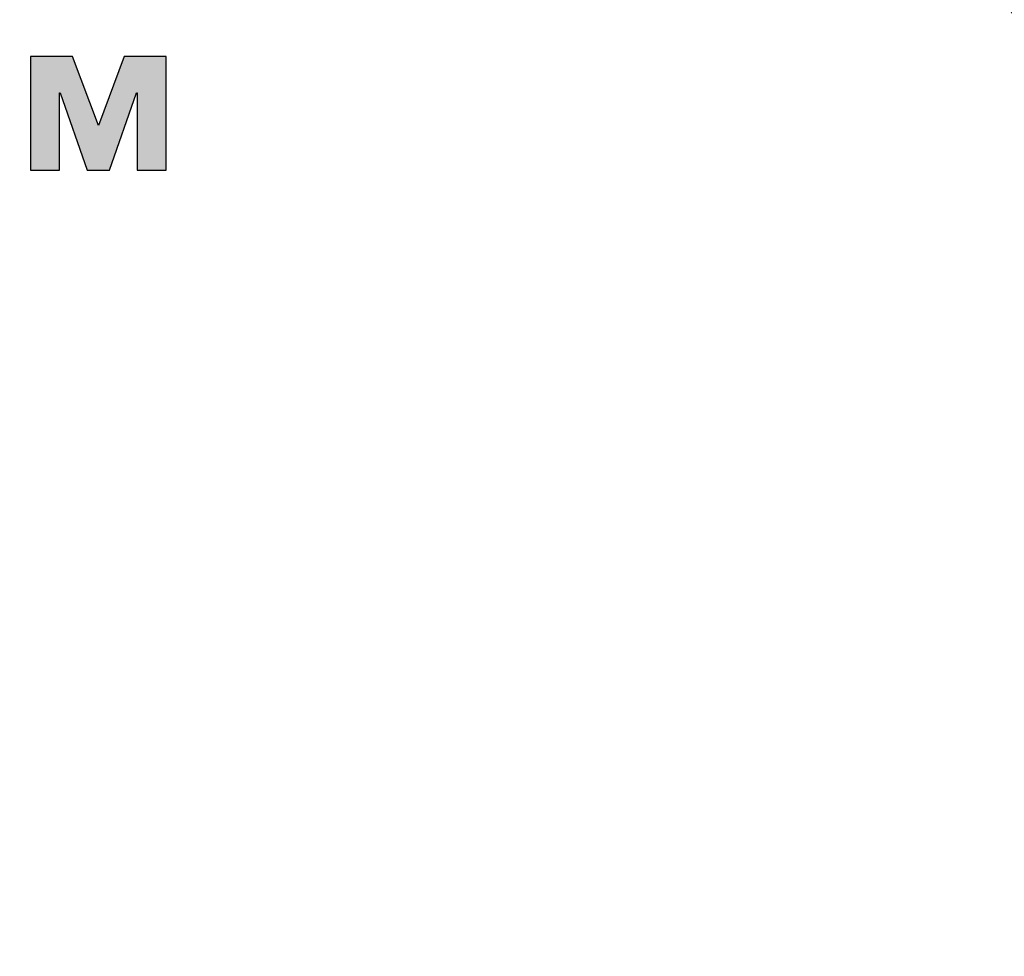
# Model space of a CAD drawing. Units: inches. Extents: x 0 to 158, y 0 to 16.
# Drawn here: x 55 to 55, y 6 to 6 of the extents above; entities that cross this region are included whole.
import ezdxf

# ---------------------------------------------------------------- set-up
doc = ezdxf.new("R2010")
doc.units = ezdxf.units.IN
doc.header["$MEASUREMENT"] = 0
for name, color, linetype in [('DIMENS', 2, 'Continuous'), ('PART', 3, 'Continuous'), ('PMSBLACKCOM', 90, 'Continuous')]:
    doc.layers.add(name, color=color, linetype=linetype)
doc.styles.add('ROMANS', font='romans.shx', dxfattribs={"width": 0.75})
doc.dimstyles.new('DWYER_STANDARD', dxfattribs={"dimtxt": 0.1, "dimasz": 0.18, "dimexe": 0.078, "dimexo": 0.05, "dimgap": 0.05, "dimtad": 0, "dimtih": 1, "dimtoh": 1, "dimdec": 3, "dimrnd": 0.001, "dimzin": 4, "dimdsep": 46, "dimtxsty": 'ROMANS', "dimcen": 0.062, "dimclrd": 256, "dimclre": 256, "dimclrt": 256, "dimadec": 3, "dimazin": 1, "dimtfac": 1, "dimtdec": 3, "dimtofl": 0, "dimtmove": 0, "dimatfit": 1, "dimfxl": 0, "dimtolj": 1, "dimtzin": 0, "dimarcsym": 0})

# ---------------------------------------------------------------- blocks, each defined once
blk = doc.blocks.new('*D26')
at = {"layer": 'DIMENS', "lineweight": -2}
for p, q in [((51.69564, 5.40532), (51.69564, 8.33449)), ((56.23763, 5.40649), (56.23763, 8.33449)), ((51.87564, 8.25649), (53.88812, 8.25649)), ((56.05763, 8.25649), (54.04515, 8.25649))]:
    blk.add_line(p, q, dxfattribs=at)
at = {"layer": 'DIMENS'}
for points in [[(51.87564, 8.28649), (51.87564, 8.22649), (51.69564, 8.25649)], [(56.05763, 8.22649), (56.05763, 8.28649), (56.23763, 8.25649)]]:
    blk.add_solid(points, dxfattribs=at)
at = {"layer": 'DIMENS', "insert": (53.96664, 8.25649), "char_height": 0.1, "attachment_point": 5, "style": 'ROMANS'}
blk.add_mtext('\\A1;A', dxfattribs=at)
blk = doc.blocks.new('*D27')
at = {"layer": 'DIMENS', "lineweight": -2}
for p, q in [((54.01622, 7.13746), (56.79462, 7.13746)), ((56.71662, 6.95746), (56.71662, 5.36184)), ((56.71662, 3.56621), (56.71662, 5.16184)), ((54.39122, 3.38621), (56.79462, 3.38621))]:
    blk.add_line(p, q, dxfattribs=at)
at = {"layer": 'DIMENS'}
for points in [[(56.74662, 6.95746), (56.68662, 6.95746), (56.71662, 7.13746)], [(56.68662, 3.56621), (56.74662, 3.56621), (56.71662, 3.38621)]]:
    blk.add_solid(points, dxfattribs=at)
at = {"layer": 'DIMENS', "insert": (56.71662, 5.26184), "char_height": 0.1, "attachment_point": 5, "style": 'ROMANS'}
blk.add_mtext('\\A1;E', dxfattribs=at)
blk = doc.blocks.new('*D28')
at = {"layer": 'DIMENS', "lineweight": -2}
for p, q in [((54.01622, 7.13746), (57.54462, 7.13746)), ((57.46662, 6.95746), (57.46662, 5.14184)), ((57.46662, 3.12621), (57.46662, 4.94184)), ((54.23622, 2.94621), (57.54462, 2.94621))]:
    blk.add_line(p, q, dxfattribs=at)
at = {"layer": 'DIMENS'}
for points in [[(57.49662, 6.95746), (57.43662, 6.95746), (57.46662, 7.13746)], [(57.43662, 3.12621), (57.49662, 3.12621), (57.46662, 2.94621)]]:
    blk.add_solid(points, dxfattribs=at)
at = {"layer": 'DIMENS', "insert": (57.46662, 5.04184), "char_height": 0.1, "attachment_point": 5, "style": 'ROMANS'}
blk.add_mtext('\\A1;F', dxfattribs=at)

msp = doc.modelspace()

# ---------------------------------------------------------------- linework, layer by layer
at = {"layer": 'PART'}
for radius in [1.5938, 1.4319851, 1.43, 1.34375]:
    msp.add_circle((53.9662202, 5.3562102), radius, dxfattribs=at)
at = {"layer": 'PMSBLACKCOM'}
msp.add_open_spline([(54.6569478, 6.069467), (54.6569478, 6.069467), (54.6685853, 6.100717), (54.6685853, 6.100717), (54.6685853, 6.100717), (54.6877103, 6.100717), (54.6877103, 6.100717), (54.6877103, 6.100717), (54.6877103, 6.0492031), (54.6877103, 6.0492031), (54.6877103, 6.0492031), (54.674445, 6.0492031), (54.674445, 6.0492031), (54.674445, 6.0492031), (54.674445, 6.0843322), (54.674445, 6.0843322), (54.674445, 6.0843322), (54.6742006, 6.0843322), (54.6742006, 6.0843322), (54.6742006, 6.0843322), (54.6619395, 6.0492031), (54.6619395, 6.0492031), (54.6619395, 6.0492031), (54.6518214, 6.0492031), (54.6518214, 6.0492031), (54.6518214, 6.0492031), (54.6395867, 6.0843322), (54.6395867, 6.0843322), (54.6395867, 6.0843322), (54.6393159, 6.0843322), (54.6393159, 6.0843322), (54.6393159, 6.0843322), (54.6393159, 6.0492031), (54.6393159, 6.0492031), (54.6393159, 6.0492031), (54.6260784, 6.0492031), (54.6260784, 6.0492031), (54.6260784, 6.0492031), (54.6260784, 6.100717), (54.6260784, 6.100717), (54.6260784, 6.100717), (54.645202, 6.100717), (54.645202, 6.100717), (54.645202, 6.100717), (54.6569478, 6.069467), (54.6569478, 6.069467)], degree=3, knots=[0, 0, 0, 0, 1, 1, 1, 2, 2, 2, 3, 3, 3, 4, 4, 4, 5, 5, 5, 6, 6, 6, 7, 7, 7, 8, 8, 8, 9, 9, 9, 10, 10, 10, 11, 11, 11, 12, 12, 12, 13, 13, 13, 14, 14, 14, 15, 15, 15, 15], dxfattribs=at)
for points in [[(54.6260818, 6.0492181), (54.6260784, 6.1007098), (54.6260818, 6.100717)], [(54.6260784, 6.0492241), (54.6260784, 6.1007098), (54.6260818, 6.0492181)], [(54.6260818, 6.0492181), (54.6260818, 6.100717), (54.6260905, 6.0492031)], [(54.6260905, 6.0492031), (54.6260818, 6.100717), (54.6260905, 6.100717)], [(54.6260905, 6.0492031), (54.6260905, 6.100717), (54.6261554, 6.0492031)], [(54.6261554, 6.0492031), (54.6260905, 6.100717), (54.6261554, 6.100717)], [(54.6261554, 6.0492031), (54.6261554, 6.100717), (54.6261629, 6.0492031)], [(54.6261629, 6.0492031), (54.6261554, 6.100717), (54.6261629, 6.100717)], [(54.6261629, 6.0492031), (54.6261629, 6.100717), (54.6262971, 6.0492031)], [(54.6262971, 6.0492031), (54.6261629, 6.100717), (54.6262971, 6.100717)], [(54.6262971, 6.0492031), (54.6262971, 6.100717), (54.6263202, 6.0492031)], [(54.6263202, 6.0492031), (54.6262971, 6.100717), (54.6263202, 6.100717)], [(54.6263202, 6.0492031), (54.6263202, 6.100717), (54.6264891, 6.0492031)], [(54.6264891, 6.0492031), (54.6263202, 6.100717), (54.6264891, 6.100717)], [(54.6264891, 6.0492031), (54.6264891, 6.100717), (54.6265703, 6.0492031)], [(54.6265703, 6.0492031), (54.6264891, 6.100717), (54.6265703, 6.100717)], [(54.6265703, 6.0492031), (54.6265703, 6.100717), (54.6267348, 6.0492031)], [(54.6267348, 6.0492031), (54.6265703, 6.100717), (54.6267348, 6.100717)], [(54.6267348, 6.0492031), (54.6267348, 6.100717), (54.6269001, 6.0492031)], [(54.6269001, 6.0492031), (54.6267348, 6.100717), (54.6269001, 6.100717)], [(54.6269001, 6.0492031), (54.6269001, 6.100717), (54.6270304, 6.0492031)], [(54.6270304, 6.0492031), (54.6269001, 6.100717), (54.6270304, 6.100717)], [(54.6270304, 6.0492031), (54.6270304, 6.100717), (54.6273037, 6.0492031)], [(54.6273037, 6.0492031), (54.6270304, 6.100717), (54.6273037, 6.100717)], [(54.6273037, 6.0492031), (54.6273037, 6.100717), (54.6277549, 6.0492031)], [(54.6277549, 6.0492031), (54.6273037, 6.100717), (54.6277549, 6.100717)], [(54.6277549, 6.0492031), (54.6277549, 6.100717), (54.6277755, 6.0492031)], [(54.6277755, 6.0492031), (54.6277549, 6.100717), (54.6277755, 6.100717)], [(54.6277755, 6.0492031), (54.6277755, 6.100717), (54.6283095, 6.0492031)], [(54.6283095, 6.0492031), (54.6277755, 6.100717), (54.6283095, 6.100717)], [(54.6283095, 6.0492031), (54.6283095, 6.100717), (54.6286307, 6.0492031)], [(54.6286307, 6.0492031), (54.6283095, 6.100717), (54.6286307, 6.100717)], [(54.6286307, 6.0492031), (54.6286307, 6.100717), (54.6289001, 6.0492031)], [(54.6289001, 6.0492031), (54.6286307, 6.100717), (54.6289001, 6.100717)], [(54.6289001, 6.0492031), (54.6289001, 6.100717), (54.6296258, 6.0492031)], [(54.6296258, 6.0492031), (54.6289001, 6.100717), (54.6296258, 6.100717)], [(54.6296258, 6.0492031), (54.6296258, 6.100717), (54.6302279, 6.0492031)], [(54.6302279, 6.0492031), (54.6296258, 6.100717), (54.6302279, 6.100717)], [(54.6302279, 6.0492031), (54.6302279, 6.100717), (54.6307082, 6.0492031)], [(54.6307082, 6.0492031), (54.6302279, 6.100717), (54.6307082, 6.100717)], [(54.6307082, 6.0492031), (54.6307082, 6.100717), (54.6317126, 6.0492031)], [(54.6317126, 6.0492031), (54.6307082, 6.100717), (54.6317126, 6.100717)], [(54.6317126, 6.0492031), (54.6317126, 6.100717), (54.6330073, 6.0492031)], [(54.6330073, 6.0492031), (54.6317126, 6.100717), (54.6330073, 6.100717)], [(54.6330073, 6.0492031), (54.6330073, 6.100717), (54.6333082, 6.0492031)], [(54.6333082, 6.0492031), (54.6330073, 6.100717), (54.6333082, 6.100717)], [(54.6333082, 6.0492031), (54.6333082, 6.100717), (54.6349683, 6.0492031)], [(54.6349683, 6.0492031), (54.6333082, 6.100717), (54.6349683, 6.100717)], [(54.6349683, 6.0492031), (54.6349683, 6.100717), (54.6352722, 6.0492031)], [(54.6352722, 6.0492031), (54.6349683, 6.100717), (54.6352722, 6.100717)], [(54.6352722, 6.0492031), (54.6352722, 6.100717), (54.6363121, 6.0492031)], [(54.6363121, 6.0492031), (54.6352722, 6.100717), (54.6363121, 6.100717)], [(54.6363121, 6.0492031), (54.6363121, 6.100717), (54.6372475, 6.0492031)], [(54.6372475, 6.0492031), (54.6363121, 6.100717), (54.6372475, 6.100717)], [(54.6372475, 6.0492031), (54.6372475, 6.100717), (54.6380466, 6.0492031)], [(54.6380466, 6.0492031), (54.6372475, 6.100717), (54.6380466, 6.100717)], [(54.6380466, 6.0492031), (54.6380466, 6.100717), (54.6382979, 6.0492031)], [(54.6382979, 6.0492031), (54.6380466, 6.100717), (54.6382979, 6.100717)], [(54.6382979, 6.0492031), (54.6382979, 6.100717), (54.6386774, 6.0492031)], [(54.6386774, 6.0492031), (54.6382979, 6.100717), (54.6386774, 6.100717)], [(54.6386774, 6.0492031), (54.6386774, 6.100717), (54.6389197, 6.0492031)], [(54.6389197, 6.0492031), (54.6386774, 6.100717), (54.6389197, 6.100717)], [(54.6389197, 6.0492031), (54.6389197, 6.100717), (54.6391079, 6.0492031)], [(54.6391079, 6.0492031), (54.6389197, 6.100717), (54.6391079, 6.100717)], [(54.6391079, 6.0492031), (54.6391079, 6.100717), (54.6392381, 6.0492031)], [(54.6392381, 6.0492031), (54.6391079, 6.100717), (54.6392381, 6.100717)], [(54.6392381, 6.0492031), (54.6392381, 6.100717), (54.6393063, 6.0492031)], [(54.6393063, 6.0492031), (54.6392381, 6.100717), (54.6393063, 6.100717)], [(54.6393063, 6.0492031), (54.6393063, 6.100717), (54.6393159, 6.0492226)], [(54.6393159, 6.0492226), (54.6393063, 6.100717), (54.6393159, 6.100717)], [(54.6393159, 6.0842926), (54.6393159, 6.100717), (54.6393159, 6.0843322)], [(54.6393159, 6.0843322), (54.6393159, 6.100717), (54.6393159, 6.100717)], [(54.6393159, 6.0843322), (54.6393159, 6.100717), (54.6393171, 6.0843322)], [(54.6393171, 6.0843322), (54.6393159, 6.100717), (54.6393171, 6.100717)], [(54.6393171, 6.0843322), (54.6393171, 6.100717), (54.6393336, 6.0843322)], [(54.6393336, 6.0843322), (54.6393171, 6.100717), (54.6393336, 6.100717)], [(54.6393336, 6.0843322), (54.6393336, 6.100717), (54.639501, 6.0843322)], [(54.639501, 6.0843322), (54.6393336, 6.100717), (54.639501, 6.100717)], [(54.639501, 6.0843322), (54.639501, 6.100717), (54.6395721, 6.0843322)], [(54.6395721, 6.0843322), (54.639501, 6.100717), (54.6395721, 6.100717)], [(54.6395721, 6.0843322), (54.6395721, 6.100717), (54.6395863, 6.0843322)], [(54.6395863, 6.0843322), (54.6395721, 6.100717), (54.6395863, 6.100717)], [(54.6395863, 6.0843322), (54.6395863, 6.100717), (54.639588, 6.0843286)], [(54.639588, 6.0843286), (54.6395863, 6.100717), (54.639588, 6.100717)], [(54.639588, 6.0843286), (54.639588, 6.100717), (54.639631, 6.084205)], [(54.639631, 6.084205), (54.639588, 6.100717), (54.639631, 6.100717)], [(54.639631, 6.084205), (54.639631, 6.100717), (54.6397326, 6.0839133)], [(54.6397326, 6.0839133), (54.639631, 6.100717), (54.6397326, 6.100717)], [(54.6397326, 6.0839133), (54.6397326, 6.100717), (54.639875, 6.0835045)], [(54.639875, 6.0835045), (54.6397326, 6.100717), (54.639875, 6.100717)], [(54.639875, 6.0835045), (54.639875, 6.100717), (54.6398891, 6.0834639)], [(54.6398891, 6.0834639), (54.639875, 6.100717), (54.6398891, 6.100717)], [(54.6398891, 6.0834639), (54.6398891, 6.100717), (54.6400968, 6.0828675)], [(54.6400968, 6.0828675), (54.6398891, 6.100717), (54.6400968, 6.100717)], [(54.6400968, 6.0828675), (54.6400968, 6.100717), (54.640352, 6.0821348)], [(54.640352, 6.0821348), (54.6400968, 6.100717), (54.640352, 6.100717)], [(54.640352, 6.0821348), (54.640352, 6.100717), (54.640651, 6.0812762)], [(54.640651, 6.0812762), (54.640352, 6.100717), (54.640651, 6.100717)], [(54.640651, 6.0812762), (54.640651, 6.100717), (54.6409902, 6.0803025)], [(54.6409902, 6.0803025), (54.640651, 6.100717), (54.6409902, 6.100717)], [(54.6409902, 6.0803025), (54.6409902, 6.100717), (54.641332, 6.0793209)], [(54.641332, 6.0793209), (54.6409902, 6.100717), (54.641332, 6.100717)], [(54.641332, 6.0793209), (54.641332, 6.100717), (54.6413657, 6.0792242)], [(54.6413657, 6.0792242), (54.641332, 6.100717), (54.6413657, 6.100717)], [(54.6413657, 6.0792242), (54.6413657, 6.100717), (54.641774, 6.0780519)], [(54.641774, 6.0780519), (54.6413657, 6.100717), (54.641774, 6.100717)], [(54.641774, 6.0780519), (54.641774, 6.100717), (54.6422113, 6.0767962)], [(54.6422113, 6.0767962), (54.641774, 6.100717), (54.6422113, 6.100717)], [(54.6422113, 6.0767962), (54.6422113, 6.100717), (54.6426229, 6.0756145)], [(54.6426229, 6.0756145), (54.6422113, 6.100717), (54.6426229, 6.100717)], [(54.6426229, 6.0756145), (54.6426229, 6.100717), (54.642674, 6.0754677)], [(54.642674, 6.0754677), (54.6426229, 6.100717), (54.642674, 6.100717)], [(54.642674, 6.0754677), (54.642674, 6.100717), (54.6431584, 6.074077)], [(54.6431584, 6.074077), (54.642674, 6.100717), (54.6431584, 6.100717)], [(54.6431584, 6.074077), (54.6431584, 6.100717), (54.6431916, 6.0739817)], [(54.6431916, 6.0739817), (54.6431584, 6.100717), (54.6431916, 6.100717)], [(54.6431916, 6.0739817), (54.6431916, 6.100717), (54.6436607, 6.0726347)], [(54.6436607, 6.0726347), (54.6431916, 6.100717), (54.6436607, 6.100717)], [(54.6436607, 6.0726347), (54.6436607, 6.100717), (54.6437014, 6.0725179)], [(54.6437014, 6.0725179), (54.6436607, 6.100717), (54.6437014, 6.100717)], [(54.6437014, 6.0725179), (54.6437014, 6.100717), (54.6441466, 6.0712396)], [(54.6441466, 6.0712396), (54.6437014, 6.100717), (54.6441466, 6.100717)], [(54.6441466, 6.0712396), (54.6441466, 6.100717), (54.6445214, 6.0701635)], [(54.6445214, 6.0701635), (54.6441466, 6.100717), (54.6445214, 6.100717)], [(54.6445214, 6.0701635), (54.6445214, 6.100717), (54.6447044, 6.0696379)], [(54.6447044, 6.0696379), (54.6445214, 6.100717), (54.6447044, 6.100717)], [(54.6447044, 6.0696379), (54.6447044, 6.100717), (54.64482, 6.0693061)], [(54.64482, 6.0693061), (54.6447044, 6.100717), (54.64482, 6.100717)], [(54.64482, 6.0693061), (54.64482, 6.100717), (54.6450366, 6.068684)], [(54.6450366, 6.068684), (54.64482, 6.100717), (54.6450366, 6.100717)], [(54.6450366, 6.068684), (54.6450366, 6.100717), (54.6451656, 6.0683137)], [(54.6451656, 6.0683137), (54.6450366, 6.100717), (54.6451656, 6.100717)], [(54.6451656, 6.0683137), (54.6451656, 6.100717), (54.6452025, 6.0682077)], [(54.6452025, 6.0682077), (54.6451656, 6.100717), (54.6452025, 6.1007155)], [(54.6452025, 6.0682077), (54.6452025, 6.1007155), (54.64524, 6.0681002)], [(54.64524, 6.0681002), (54.6452025, 6.1007155), (54.64524, 6.1006159)], [(54.64524, 6.0681002), (54.64524, 6.1006159), (54.6453339, 6.0678305)], [(54.6453339, 6.0678305), (54.64524, 6.1006159), (54.6453339, 6.100366)], [(54.6453339, 6.0678305), (54.6453339, 6.100366), (54.6454807, 6.0674089)], [(54.6454807, 6.0674089), (54.6453339, 6.100366), (54.6454807, 6.0999753)], [(54.6454807, 6.0674089), (54.6454807, 6.0999753), (54.645677, 6.0668454)], [(54.645677, 6.0668454), (54.6454807, 6.0999753), (54.645677, 6.0994532)], [(54.645677, 6.0668454), (54.645677, 6.0994532), (54.645919, 6.0661504)], [(54.645919, 6.0661504), (54.645677, 6.0994532), (54.645919, 6.0988092)], [(54.645919, 6.0661504), (54.645919, 6.0988092), (54.6462034, 6.0653339)], [(54.6462034, 6.0653339), (54.645919, 6.0988092), (54.6462034, 6.0980526)], [(54.6678748, 6.0662084), (54.6675931, 6.0980526), (54.6678748, 6.0988092)], [(54.6681147, 6.0668956), (54.6678748, 6.0988092), (54.6681147, 6.0994532)], [(54.6678748, 6.0662084), (54.6678748, 6.0988092), (54.6681147, 6.0668956)], [(54.6683091, 6.0674527), (54.6681147, 6.0994532), (54.6683091, 6.0999753)], [(54.6681147, 6.0668956), (54.6681147, 6.0994532), (54.6683091, 6.0674527)], [(54.6684546, 6.0678695), (54.6683091, 6.0999753), (54.6684546, 6.100366)], [(54.6683091, 6.0674527), (54.6683091, 6.0999753), (54.6684546, 6.0678695)], [(54.6685477, 6.0681361), (54.6684546, 6.100366), (54.6685477, 6.1006159)], [(54.6684546, 6.0678695), (54.6684546, 6.100366), (54.6685477, 6.0681361)], [(54.6685848, 6.0682425), (54.6685477, 6.1006159), (54.6685848, 6.1007155)], [(54.6685477, 6.0681361), (54.6685477, 6.1006159), (54.6685848, 6.0682425)], [(54.6686217, 6.0683482), (54.6685848, 6.1007155), (54.6686217, 6.100717)], [(54.6685848, 6.0682425), (54.6685848, 6.1007155), (54.6686217, 6.0683482)], [(54.6686217, 6.0683482), (54.6686217, 6.100717), (54.6687506, 6.0687177)], [(54.6687506, 6.0687177), (54.6686217, 6.100717), (54.6687506, 6.100717)], [(54.6687506, 6.0687177), (54.6687506, 6.100717), (54.6689673, 6.0693385)], [(54.6689673, 6.0693385), (54.6687506, 6.100717), (54.6689673, 6.100717)], [(54.6689673, 6.0693385), (54.6689673, 6.100717), (54.6690718, 6.0696379)], [(54.6690718, 6.0696379), (54.6689673, 6.100717), (54.6690718, 6.100717)], [(54.6690718, 6.0696379), (54.6690718, 6.100717), (54.669266, 6.0701942)], [(54.669266, 6.0701942), (54.6690718, 6.100717), (54.669266, 6.100717)], [(54.669266, 6.0701942), (54.669266, 6.100717), (54.6696408, 6.071268)], [(54.6696408, 6.071268), (54.669266, 6.100717), (54.6696408, 6.100717)], [(54.6696408, 6.071268), (54.6696408, 6.100717), (54.670086, 6.0725436)], [(54.670086, 6.0725436), (54.6696408, 6.100717), (54.670086, 6.100717)], [(54.670086, 6.0725436), (54.670086, 6.100717), (54.6701178, 6.0726347)], [(54.6701178, 6.0726347), (54.670086, 6.100717), (54.6701178, 6.100717)], [(54.6701178, 6.0726347), (54.6701178, 6.100717), (54.6705959, 6.0740044)], [(54.6705959, 6.0740044), (54.6701178, 6.100717), (54.6705959, 6.100717)], [(54.6705959, 6.0740044), (54.6705959, 6.100717), (54.6706212, 6.074077)], [(54.6706212, 6.074077), (54.6705959, 6.100717), (54.6706212, 6.100717)], [(54.6706212, 6.074077), (54.6706212, 6.100717), (54.6711066, 6.0754677)], [(54.6711066, 6.0754677), (54.6706212, 6.100717), (54.6711066, 6.100717)], [(54.6711066, 6.0754677), (54.6711066, 6.100717), (54.6711646, 6.0756338)], [(54.6711646, 6.0756338), (54.6711066, 6.100717), (54.6711646, 6.100717)], [(54.6711646, 6.0756338), (54.6711646, 6.100717), (54.6715703, 6.0767962)], [(54.6715703, 6.0767962), (54.6711646, 6.100717), (54.6715703, 6.100717)], [(54.6715703, 6.0767962), (54.6715703, 6.100717), (54.6720085, 6.0780519)], [(54.6720085, 6.0780519), (54.6715703, 6.100717), (54.6720085, 6.100717)], [(54.6720085, 6.0780519), (54.6720085, 6.100717), (54.6724177, 6.0792242)], [(54.6724177, 6.0792242), (54.6720085, 6.100717), (54.6724177, 6.100717)], [(54.6724177, 6.0792242), (54.6724177, 6.100717), (54.6724555, 6.0793325)], [(54.6724555, 6.0793325), (54.6724177, 6.100717), (54.6724555, 6.100717)], [(54.6724555, 6.0793325), (54.6724555, 6.100717), (54.6727941, 6.0803025)], [(54.6727941, 6.0803025), (54.6724555, 6.100717), (54.6727941, 6.100717)], [(54.6727941, 6.0803025), (54.6727941, 6.100717), (54.6731339, 6.0812762)], [(54.6731339, 6.0812762), (54.6727941, 6.100717), (54.6731339, 6.100717)], [(54.6731339, 6.0812762), (54.6731339, 6.100717), (54.6734336, 6.0821348)], [(54.6734336, 6.0821348), (54.6731339, 6.100717), (54.6734336, 6.100717)], [(54.6734336, 6.0821348), (54.6734336, 6.100717), (54.6736893, 6.0828675)], [(54.6736893, 6.0828675), (54.6734336, 6.100717), (54.6736893, 6.100717)], [(54.6736893, 6.0828675), (54.6736893, 6.100717), (54.6738975, 6.0834639)], [(54.6738975, 6.0834639), (54.6736893, 6.100717), (54.6738975, 6.100717)], [(54.6738975, 6.0834639), (54.6738975, 6.100717), (54.6739127, 6.0835074)], [(54.6739127, 6.0835074), (54.6738975, 6.100717), (54.6739127, 6.100717)], [(54.6739127, 6.0835074), (54.6739127, 6.100717), (54.6740543, 6.0839133)], [(54.6740543, 6.0839133), (54.6739127, 6.100717), (54.6740543, 6.100717)], [(54.6740543, 6.0839133), (54.6740543, 6.100717), (54.6741562, 6.084205)], [(54.6741562, 6.084205), (54.6740543, 6.100717), (54.6741562, 6.100717)], [(54.6741562, 6.084205), (54.6741562, 6.100717), (54.6741993, 6.0843286)], [(54.6741993, 6.0843286), (54.6741562, 6.100717), (54.6741993, 6.100717)], [(54.6741993, 6.0843286), (54.6741993, 6.100717), (54.674201, 6.0843322)], [(54.674201, 6.0843322), (54.6741993, 6.100717), (54.674201, 6.100717)], [(54.674201, 6.0843322), (54.674201, 6.100717), (54.6742137, 6.0843322)], [(54.6742137, 6.0843322), (54.674201, 6.100717), (54.6742137, 6.100717)], [(54.6742137, 6.0843322), (54.6742137, 6.100717), (54.6742779, 6.0843322)], [(54.6742779, 6.0843322), (54.6742137, 6.100717), (54.6742779, 6.100717)], [(54.6742779, 6.0843322), (54.6742779, 6.100717), (54.674429, 6.0843322)], [(54.674429, 6.0843322), (54.6742779, 6.100717), (54.674429, 6.100717)], [(54.674429, 6.0843322), (54.674429, 6.100717), (54.6744439, 6.0843322)], [(54.6744439, 6.0843322), (54.674429, 6.100717), (54.6744439, 6.100717)], [(54.6744439, 6.0843322), (54.6744439, 6.100717), (54.674445, 6.0843322)], [(54.674445, 6.0843322), (54.6744439, 6.100717), (54.674445, 6.100717)], [(54.674445, 6.0843322), (54.674445, 6.100717), (54.674445, 6.0842926)], [(54.674445, 6.0842926), (54.674445, 6.100717), (54.674445, 6.100717)], [(54.674445, 6.0492226), (54.674445, 6.100717), (54.6744546, 6.0492031)], [(54.6744546, 6.0492031), (54.674445, 6.100717), (54.6744546, 6.100717)], [(54.6744546, 6.0492031), (54.6744546, 6.100717), (54.6745229, 6.0492031)], [(54.6745229, 6.0492031), (54.6744546, 6.100717), (54.6745229, 6.100717)], [(54.6745229, 6.0492031), (54.6745229, 6.100717), (54.6746534, 6.0492031)], [(54.6746534, 6.0492031), (54.6745229, 6.100717), (54.6746534, 6.100717)], [(54.6746534, 6.0492031), (54.6746534, 6.100717), (54.674842, 6.0492031)], [(54.674842, 6.0492031), (54.6746534, 6.100717), (54.674842, 6.100717)], [(54.674842, 6.0492031), (54.674842, 6.100717), (54.6750848, 6.0492031)], [(54.6750848, 6.0492031), (54.674842, 6.100717), (54.6750848, 6.100717)], [(54.6750848, 6.0492031), (54.6750848, 6.100717), (54.6754899, 6.0492031)], [(54.6754899, 6.0492031), (54.6750848, 6.100717), (54.6754899, 6.100717)], [(54.6754899, 6.0492031), (54.6754899, 6.100717), (54.675717, 6.0492031)], [(54.675717, 6.0492031), (54.6754899, 6.100717), (54.675717, 6.100717)], [(54.675717, 6.0492031), (54.675717, 6.100717), (54.6765177, 6.0492031)], [(54.6765177, 6.0492031), (54.675717, 6.100717), (54.6765177, 6.100717)], [(54.6765177, 6.0492031), (54.6765177, 6.100717), (54.6774551, 6.0492031)], [(54.6774551, 6.0492031), (54.6765177, 6.100717), (54.6774551, 6.100717)], [(54.6774551, 6.0492031), (54.6774551, 6.100717), (54.6784971, 6.0492031)], [(54.6784971, 6.0492031), (54.6774551, 6.100717), (54.6784971, 6.100717)], [(54.6784971, 6.0492031), (54.6784971, 6.100717), (54.6788197, 6.0492031)], [(54.6788197, 6.0492031), (54.6784971, 6.100717), (54.6788197, 6.100717)], [(54.6788197, 6.0492031), (54.6788197, 6.100717), (54.68048, 6.0492031)], [(54.68048, 6.0492031), (54.6788197, 6.100717), (54.68048, 6.100717)], [(54.68048, 6.0492031), (54.68048, 6.100717), (54.6807669, 6.0492031)], [(54.6807669, 6.0492031), (54.68048, 6.100717), (54.6807669, 6.100717)], [(54.6807669, 6.0492031), (54.6807669, 6.100717), (54.6820756, 6.0492031)], [(54.6820756, 6.0492031), (54.6807669, 6.100717), (54.6820756, 6.100717)], [(54.6820756, 6.0492031), (54.6820756, 6.100717), (54.6830708, 6.0492031)], [(54.6830708, 6.0492031), (54.6820756, 6.100717), (54.6830708, 6.100717)], [(54.6830708, 6.0492031), (54.6830708, 6.100717), (54.6835605, 6.0492031)], [(54.6835605, 6.0492031), (54.6830708, 6.100717), (54.6835605, 6.100717)], [(54.6835605, 6.0492031), (54.6835605, 6.100717), (54.6841555, 6.0492031)], [(54.6841555, 6.0492031), (54.6835605, 6.100717), (54.6841555, 6.100717)], [(54.6841555, 6.0492031), (54.6841555, 6.100717), (54.6848883, 6.0492031)], [(54.6848883, 6.0492031), (54.6841555, 6.100717), (54.6848883, 6.100717)], [(54.6848883, 6.0492031), (54.6848883, 6.100717), (54.6851526, 6.0492031)], [(54.6851526, 6.0492031), (54.6848883, 6.100717), (54.6851526, 6.100717)], [(54.6851526, 6.0492031), (54.6851526, 6.100717), (54.685479, 6.0492031)], [(54.685479, 6.0492031), (54.6851526, 6.100717), (54.685479, 6.100717)], [(54.685479, 6.0492031), (54.685479, 6.100717), (54.6860131, 6.0492031)], [(54.6860131, 6.0492031), (54.685479, 6.100717), (54.6860131, 6.100717)], [(54.6860131, 6.0492031), (54.6860131, 6.100717), (54.6860302, 6.0492031)], [(54.6860302, 6.0492031), (54.6860131, 6.100717), (54.6860302, 6.100717)], [(54.6860302, 6.0492031), (54.6860302, 6.100717), (54.6864849, 6.0492031)], [(54.6864849, 6.0492031), (54.6860302, 6.100717), (54.6864849, 6.100717)], [(54.6864849, 6.0492031), (54.6864849, 6.100717), (54.6867563, 6.0492031)], [(54.6867563, 6.0492031), (54.6864849, 6.100717), (54.6867563, 6.100717)], [(54.6867563, 6.0492031), (54.6867563, 6.100717), (54.6868885, 6.0492031)], [(54.6868885, 6.0492031), (54.6867563, 6.100717), (54.6868885, 6.100717)], [(54.6868885, 6.0492031), (54.6868885, 6.100717), (54.6870525, 6.0492031)], [(54.6870525, 6.0492031), (54.6868885, 6.100717), (54.6870525, 6.100717)], [(54.6870525, 6.0492031), (54.6870525, 6.100717), (54.6872183, 6.0492031)], [(54.6872183, 6.0492031), (54.6870525, 6.100717), (54.6872183, 6.100717)], [(54.6872183, 6.0492031), (54.6872183, 6.100717), (54.6872988, 6.0492031)], [(54.6872988, 6.0492031), (54.6872183, 6.100717), (54.6872988, 6.100717)], [(54.6872988, 6.0492031), (54.6872988, 6.100717), (54.6874685, 6.0492031)], [(54.6874685, 6.0492031), (54.6872988, 6.100717), (54.6874685, 6.100717)], [(54.6874685, 6.0492031), (54.6874685, 6.100717), (54.6874911, 6.0492031)], [(54.6874911, 6.0492031), (54.6874685, 6.100717), (54.6874911, 6.100717)], [(54.6874911, 6.0492031), (54.6874911, 6.100717), (54.6876256, 6.0492031)], [(54.6876256, 6.0492031), (54.6874911, 6.100717), (54.6876256, 6.100717)], [(54.6876256, 6.0492031), (54.6876256, 6.100717), (54.6876332, 6.0492031)], [(54.6876332, 6.0492031), (54.6876256, 6.100717), (54.6876332, 6.100717)], [(54.6876332, 6.0492031), (54.6876332, 6.100717), (54.6876982, 6.0492031)], [(54.6876982, 6.0492031), (54.6876332, 6.100717), (54.6876982, 6.100717)], [(54.6876982, 6.0492031), (54.6876982, 6.100717), (54.6877068, 6.0492181)], [(54.6877068, 6.0492181), (54.6876982, 6.100717), (54.6877068, 6.100717)], [(54.6877068, 6.0492181), (54.6877068, 6.100717), (54.6877103, 6.0492241)], [(54.6877103, 6.0492241), (54.6877068, 6.100717), (54.6877103, 6.1007098)], [(54.6462034, 6.0653339), (54.6462034, 6.0980526), (54.6465265, 6.0644061)], [(54.6465265, 6.0644061), (54.6462034, 6.0980526), (54.6465265, 6.0971929)], [(54.6465265, 6.0644061), (54.6465265, 6.0971929), (54.6468451, 6.0634915)], [(54.6468451, 6.0634915), (54.6465265, 6.0971929), (54.6468451, 6.0963454)], [(54.6468451, 6.0634915), (54.6468451, 6.0963454), (54.6468849, 6.0633772)], [(54.6468849, 6.0633772), (54.6468451, 6.0963454), (54.6468849, 6.0962396)], [(54.6468849, 6.0633772), (54.6468849, 6.0962396), (54.6472749, 6.0622575)], [(54.6472749, 6.0622575), (54.6468849, 6.0962396), (54.6472749, 6.095202)], [(54.6472749, 6.0622575), (54.6472749, 6.095202), (54.647693, 6.061057)], [(54.647693, 6.061057), (54.6472749, 6.095202), (54.647693, 6.0940896)], [(54.6665315, 6.0623598), (54.6661173, 6.0940896), (54.6665315, 6.095202)], [(54.6669179, 6.0634668), (54.6665315, 6.095202), (54.6669179, 6.0962396)], [(54.6665315, 6.0623598), (54.6665315, 6.095202), (54.6669179, 6.0634668)], [(54.6669265, 6.0634915), (54.6669179, 6.0962396), (54.6669265, 6.0962627)], [(54.6669179, 6.0634668), (54.6669179, 6.0962396), (54.6669265, 6.0634915)], [(54.667273, 6.064484), (54.6669265, 6.0962627), (54.667273, 6.0971929)], [(54.6669265, 6.0634915), (54.6669265, 6.0962627), (54.667273, 6.064484)], [(54.6675931, 6.0654012), (54.667273, 6.0971929), (54.6675931, 6.0980526)], [(54.667273, 6.064484), (54.667273, 6.0971929), (54.6675931, 6.0654012)], [(54.6675931, 6.0654012), (54.6675931, 6.0980526), (54.6678748, 6.0662084)], [(54.647693, 6.061057), (54.647693, 6.0940896), (54.6478829, 6.0605115)], [(54.6478829, 6.0605115), (54.647693, 6.0940896), (54.6478829, 6.0935842)], [(54.6478829, 6.0605115), (54.6478829, 6.0935842), (54.6481356, 6.0597859)], [(54.6481356, 6.0597859), (54.6478829, 6.0935842), (54.6481356, 6.0929119)], [(54.6481356, 6.0597859), (54.6481356, 6.0929119), (54.6483808, 6.059082)], [(54.6483808, 6.059082), (54.6481356, 6.0929119), (54.6483808, 6.0922596)], [(54.6483808, 6.059082), (54.6483808, 6.0922596), (54.6485994, 6.0584545)], [(54.6485994, 6.0584545), (54.6483808, 6.0922596), (54.6485994, 6.0916782)], [(54.6485994, 6.0584545), (54.6485994, 6.0916782), (54.6488597, 6.0577069)], [(54.6488597, 6.0577069), (54.6485994, 6.0916782), (54.6488597, 6.0909854)], [(54.6488597, 6.0577069), (54.6488597, 6.0909854), (54.649316, 6.0563968)], [(54.649316, 6.0563968), (54.6488597, 6.0909854), (54.649316, 6.0897715)], [(54.6649075, 6.0577069), (54.6644503, 6.0896132), (54.6649075, 6.0908411)], [(54.6652193, 6.0586), (54.6649075, 6.0908411), (54.6652193, 6.0916782)], [(54.6649075, 6.0577069), (54.6649075, 6.0908411), (54.6652193, 6.0586)], [(54.6653875, 6.059082), (54.6652193, 6.0916782), (54.6653875, 6.09213)], [(54.6652193, 6.0586), (54.6652193, 6.0916782), (54.6653875, 6.059082)], [(54.6656787, 6.0599163), (54.6653875, 6.09213), (54.6656787, 6.0929119)], [(54.6653875, 6.059082), (54.6653875, 6.09213), (54.6656787, 6.0599163)], [(54.6658865, 6.0605115), (54.6656787, 6.0929119), (54.6658865, 6.0934698)], [(54.6656787, 6.0599163), (54.6656787, 6.0929119), (54.6658865, 6.0605115)], [(54.6661173, 6.0611729), (54.6658865, 6.0934698), (54.6661173, 6.0940896)], [(54.6658865, 6.0605115), (54.6658865, 6.0934698), (54.6661173, 6.0611729)], [(54.6661173, 6.0611729), (54.6661173, 6.0940896), (54.6665315, 6.0623598)], [(54.649316, 6.0563968), (54.649316, 6.0897715), (54.6495757, 6.0556512)], [(54.6495757, 6.0556512), (54.649316, 6.0897715), (54.6495757, 6.0890806)], [(54.6495757, 6.0556512), (54.6495757, 6.0890806), (54.649746, 6.0551623)], [(54.649746, 6.0551623), (54.6495757, 6.0890806), (54.649746, 6.0886276)], [(54.649746, 6.0551623), (54.649746, 6.0886276), (54.6501459, 6.054014)], [(54.6501459, 6.054014), (54.649746, 6.0886276), (54.6501459, 6.0875636)], [(54.6501459, 6.054014), (54.6501459, 6.0875636), (54.6505121, 6.0529625)], [(54.6505121, 6.0529625), (54.6501459, 6.0875636), (54.6505121, 6.0865893)], [(54.6505121, 6.0529625), (54.6505121, 6.0865893), (54.6508409, 6.0520185)], [(54.6508409, 6.0520185), (54.6505121, 6.0865893), (54.6508409, 6.0857145)], [(54.6508409, 6.0520185), (54.6508409, 6.0857145), (54.6511286, 6.0511924)], [(54.6511286, 6.0511924), (54.6508409, 6.0857145), (54.6511286, 6.0849491)], [(54.6629221, 6.0520185), (54.6626338, 6.0847355), (54.6629221, 6.0855097)], [(54.6632516, 6.0529625), (54.6629221, 6.0855097), (54.6632516, 6.0863945)], [(54.6629221, 6.0520185), (54.6629221, 6.0855097), (54.6632516, 6.0529625)], [(54.6636186, 6.054014), (54.6632516, 6.0863945), (54.6636186, 6.08738)], [(54.6632516, 6.0529625), (54.6632516, 6.0863945), (54.6636186, 6.054014)], [(54.6640194, 6.0551623), (54.6636186, 6.08738), (54.6640194, 6.0884562)], [(54.6636186, 6.054014), (54.6636186, 6.08738), (54.6640194, 6.0551623)], [(54.6642519, 6.0558285), (54.6640194, 6.0884562), (54.6642519, 6.0890806)], [(54.6640194, 6.0551623), (54.6640194, 6.0884562), (54.6642519, 6.0558285)], [(54.6644503, 6.0563968), (54.6642519, 6.0890806), (54.6644503, 6.0896132)], [(54.6642519, 6.0558285), (54.6642519, 6.0890806), (54.6644503, 6.0563968)], [(54.6644503, 6.0563968), (54.6644503, 6.0896132), (54.6649075, 6.0577069)], [(54.6511286, 6.0511924), (54.6511286, 6.0849491), (54.6513715, 6.050495)], [(54.6513715, 6.050495), (54.6511286, 6.0849491), (54.6513715, 6.0843029)], [(54.6513715, 6.050495), (54.6513715, 6.0843029), (54.6515659, 6.0499368)], [(54.6515659, 6.0499368), (54.6513715, 6.0843029), (54.6515659, 6.0837857)], [(54.6515659, 6.0499368), (54.6515659, 6.0837857), (54.6516248, 6.0497677)], [(54.6516248, 6.0497677), (54.6515659, 6.0837857), (54.6516248, 6.083629)], [(54.6516248, 6.0497677), (54.6516248, 6.083629), (54.6517081, 6.0495284)], [(54.6517081, 6.0495284), (54.6516248, 6.083629), (54.6517081, 6.0834073)], [(54.6517081, 6.0495284), (54.6517081, 6.0834073), (54.6517945, 6.0492804)], [(54.6517945, 6.0492804), (54.6517081, 6.0834073), (54.6517945, 6.0831775)], [(54.6517945, 6.0492804), (54.6517945, 6.0831775), (54.6518215, 6.0492031)], [(54.6518215, 6.0492031), (54.6517945, 6.0831775), (54.6518215, 6.0831055)], [(54.6518215, 6.0492031), (54.6518215, 6.0831055), (54.6518504, 6.0492031)], [(54.6518504, 6.0492031), (54.6518215, 6.0831055), (54.6518504, 6.0830286)], [(54.6518504, 6.0492031), (54.6518504, 6.0830286), (54.6520518, 6.0492031)], [(54.6520518, 6.0492031), (54.6518504, 6.0830286), (54.6520518, 6.082493)], [(54.6520518, 6.0492031), (54.6520518, 6.082493), (54.652424, 6.0492031)], [(54.652424, 6.0492031), (54.6520518, 6.082493), (54.652424, 6.0815025)], [(54.652424, 6.0492031), (54.652424, 6.0815025), (54.6526408, 6.0492031)], [(54.6526408, 6.0492031), (54.652424, 6.0815025), (54.6526408, 6.0809259)], [(54.6526408, 6.0492031), (54.6526408, 6.0809259), (54.6529429, 6.0492031)], [(54.6529429, 6.0492031), (54.6526408, 6.0809259), (54.6529429, 6.0801221)], [(54.6612151, 6.0492031), (54.660818, 6.0798595), (54.6612151, 6.0809259)], [(54.6613368, 6.0492031), (54.6612151, 6.0809259), (54.6613368, 6.0812528)], [(54.6612151, 6.0492031), (54.6612151, 6.0809259), (54.6613368, 6.0492031)], [(54.6617091, 6.0492031), (54.6613368, 6.0812528), (54.6617091, 6.0822525)], [(54.6613368, 6.0492031), (54.6613368, 6.0812528), (54.6617091, 6.0492031)], [(54.6619104, 6.0492031), (54.6617091, 6.0822525), (54.6619104, 6.0827931)], [(54.6617091, 6.0492031), (54.6617091, 6.0822525), (54.6619104, 6.0492031)], [(54.6619394, 6.0492031), (54.6619104, 6.0827931), (54.6619394, 6.0828707)], [(54.6619104, 6.0492031), (54.6619104, 6.0827931), (54.6619394, 6.0492031)], [(54.6619665, 6.0492804), (54.6619394, 6.0828707), (54.6619665, 6.0829435)], [(54.6619394, 6.0492031), (54.6619394, 6.0828707), (54.6619665, 6.0492804)], [(54.662053, 6.0495284), (54.6619665, 6.0829435), (54.662053, 6.0831759)], [(54.6619665, 6.0492804), (54.6619665, 6.0829435), (54.662053, 6.0495284)], [(54.6621956, 6.0499368), (54.662053, 6.0831759), (54.6621956, 6.0835587)], [(54.662053, 6.0495284), (54.662053, 6.0831759), (54.6621956, 6.0499368)], [(54.6622218, 6.0500118), (54.6621956, 6.0835587), (54.6622218, 6.083629)], [(54.6621956, 6.0499368), (54.6621956, 6.0835587), (54.6622218, 6.0500118)], [(54.6623904, 6.050495), (54.6622218, 6.083629), (54.6623904, 6.0840819)], [(54.6622218, 6.0500118), (54.6622218, 6.083629), (54.6623904, 6.050495)], [(54.6626338, 6.0511924), (54.6623904, 6.0840819), (54.6626338, 6.0847355)], [(54.6623904, 6.050495), (54.6623904, 6.0840819), (54.6626338, 6.0511924)], [(54.6626338, 6.0511924), (54.6626338, 6.0847355), (54.6629221, 6.0520185)], [(54.6529429, 6.0492031), (54.6529429, 6.0801221), (54.6535838, 6.0492031)], [(54.6535838, 6.0492031), (54.6529429, 6.0801221), (54.6535838, 6.0784168)], [(54.6535838, 6.0492031), (54.6535838, 6.0784168), (54.6536133, 6.0492031)], [(54.6536133, 6.0492031), (54.6535838, 6.0784168), (54.6536133, 6.0783384)], [(54.6536133, 6.0492031), (54.6536133, 6.0783384), (54.6540745, 6.0492031)], [(54.6540745, 6.0492031), (54.6536133, 6.0783384), (54.6540745, 6.0771116)], [(54.6540745, 6.0492031), (54.6540745, 6.0771116), (54.6543225, 6.0492031)], [(54.6543225, 6.0492031), (54.6540745, 6.0771116), (54.6543225, 6.0764516)], [(54.6543225, 6.0492031), (54.6543225, 6.0764516), (54.6545141, 6.0492031)], [(54.6545141, 6.0492031), (54.6543225, 6.0764516), (54.6545141, 6.075942)], [(54.6597947, 6.0492031), (54.6594384, 6.0761549), (54.6597947, 6.0771116)], [(54.660177, 6.0492031), (54.6597947, 6.0771116), (54.660177, 6.0781384)], [(54.6597947, 6.0492031), (54.6597947, 6.0771116), (54.660177, 6.0492031)], [(54.6602515, 6.0492031), (54.660177, 6.0781384), (54.6602515, 6.0783384)], [(54.660177, 6.0492031), (54.660177, 6.0781384), (54.6602515, 6.0492031)], [(54.660818, 6.0492031), (54.6602515, 6.0783384), (54.660818, 6.0798595)], [(54.6602515, 6.0492031), (54.6602515, 6.0783384), (54.660818, 6.0492031)], [(54.660818, 6.0492031), (54.660818, 6.0798595), (54.6612151, 6.0492031)], [(54.6545141, 6.0492031), (54.6545141, 6.075942), (54.6549286, 6.0492031)], [(54.6549286, 6.0492031), (54.6545141, 6.075942), (54.6549286, 6.074839)], [(54.6549286, 6.0492031), (54.6549286, 6.074839), (54.6551344, 6.0492031)], [(54.6551344, 6.0492031), (54.6549286, 6.074839), (54.6551344, 6.0742914)], [(54.6551344, 6.0492031), (54.6551344, 6.0742914), (54.6553146, 6.0492031)], [(54.6553146, 6.0492031), (54.6551344, 6.0742914), (54.6553146, 6.0738121)], [(54.6553146, 6.0492031), (54.6553146, 6.0738121), (54.6556684, 6.0492031)], [(54.6556684, 6.0492031), (54.6553146, 6.0738121), (54.6556684, 6.0728707)], [(54.6556684, 6.0492031), (54.6556684, 6.0728707), (54.6559866, 6.0492031)], [(54.6559866, 6.0492031), (54.6556684, 6.0728707), (54.6559866, 6.0720243)], [(54.6559866, 6.0492031), (54.6559866, 6.0720243), (54.6562655, 6.0492031)], [(54.6562655, 6.0492031), (54.6559866, 6.0720243), (54.6562655, 6.0712822)], [(54.6579002, 6.0492031), (54.6576238, 6.0712822), (54.6579002, 6.0720243)], [(54.6582154, 6.0492031), (54.6579002, 6.0720243), (54.6582154, 6.0728707)], [(54.6579002, 6.0492031), (54.6579002, 6.0720243), (54.6582154, 6.0492031)], [(54.658566, 6.0492031), (54.6582154, 6.0728707), (54.658566, 6.0738121)], [(54.6582154, 6.0492031), (54.6582154, 6.0728707), (54.658566, 6.0492031)], [(54.6586264, 6.0492031), (54.658566, 6.0738121), (54.6586264, 6.0739746)], [(54.658566, 6.0492031), (54.658566, 6.0738121), (54.6586264, 6.0492031)], [(54.6589484, 6.0492031), (54.6586264, 6.0739746), (54.6589484, 6.074839)], [(54.6586264, 6.0492031), (54.6586264, 6.0739746), (54.6589484, 6.0492031)], [(54.6593591, 6.0492031), (54.6589484, 6.074839), (54.6593591, 6.075942)], [(54.6589484, 6.0492031), (54.6589484, 6.074839), (54.6593591, 6.0492031)], [(54.6594384, 6.0492031), (54.6593591, 6.075942), (54.6594384, 6.0761549)], [(54.6593591, 6.0492031), (54.6593591, 6.075942), (54.6594384, 6.0492031)], [(54.6594384, 6.0492031), (54.6594384, 6.0761549), (54.6597947, 6.0492031)], [(54.6562655, 6.0492031), (54.6562655, 6.0712822), (54.6565017, 6.0492031)], [(54.6565017, 6.0492031), (54.6562655, 6.0712822), (54.6565017, 6.0706538)], [(54.6565017, 6.0492031), (54.6565017, 6.0706538), (54.6566916, 6.0492031)], [(54.6566916, 6.0492031), (54.6565017, 6.0706538), (54.6566916, 6.0701487)], [(54.6566916, 6.0492031), (54.6566916, 6.0701487), (54.6568316, 6.0492031)], [(54.6568316, 6.0492031), (54.6566916, 6.0701487), (54.6568316, 6.0697763)], [(54.6568316, 6.0492031), (54.6568316, 6.0697763), (54.6568804, 6.0492031)], [(54.6568804, 6.0492031), (54.6568316, 6.0697763), (54.6568804, 6.0696462)], [(54.6568804, 6.0492031), (54.6568804, 6.0696462), (54.6569182, 6.0492031)], [(54.6569182, 6.0492031), (54.6568804, 6.0696462), (54.6569182, 6.0695459)], [(54.6569182, 6.0492031), (54.6569182, 6.0695459), (54.6569478, 6.0492031)], [(54.6569478, 6.0492031), (54.6569182, 6.0695459), (54.6569478, 6.069467)], [(54.6569772, 6.0492031), (54.6569478, 6.069467), (54.6569772, 6.0695459)], [(54.6569478, 6.0492031), (54.6569478, 6.069467), (54.6569772, 6.0492031)], [(54.657063, 6.0492031), (54.6569772, 6.0695459), (54.657063, 6.0697763)], [(54.6569772, 6.0492031), (54.6569772, 6.0695459), (54.657063, 6.0492031)], [(54.6572017, 6.0492031), (54.657063, 6.0697763), (54.6572017, 6.0701487)], [(54.657063, 6.0492031), (54.657063, 6.0697763), (54.6572017, 6.0492031)], [(54.6573898, 6.0492031), (54.6572017, 6.0701487), (54.6573898, 6.0706538)], [(54.6572017, 6.0492031), (54.6572017, 6.0701487), (54.6573898, 6.0492031)], [(54.6576238, 6.0492031), (54.6573898, 6.0706538), (54.6576238, 6.0712822)], [(54.6573898, 6.0492031), (54.6573898, 6.0706538), (54.6576238, 6.0492031)], [(54.6576238, 6.0492031), (54.6576238, 6.0712822), (54.6579002, 6.0492031)]]:
    msp.add_solid(points, dxfattribs=at)

# ---------------------------------------------------------------- dimensions: what is measured, and where the dimension line sits
at = {"layer": 'DIMENS'}
dim = msp.add_linear_dim(base=(56.2376305, 8.2564891), p1=(51.6956447, 5.3553199), p2=(56.2376305, 5.3564891), text='A', dimstyle='DWYER_STANDARD', override={"dimscale": 1, "dimdec": 6, "dimlunit": 5, "dimcen": 0.1}, dxfattribs=at)
dim.commit()
dim.dimension.update_dxf_attribs({"geometry": '*D26', "text_midpoint": (53.9666376, 8.2564891)})
for base, p2, text, picture, middle in [((56.7166244, 3.3862102), (54.3412202, 3.3862102), 'E', '*D27', (56.7166244, 5.2618352)), ((57.4666244, 2.9462102), (54.1862202, 2.9462102), 'F', '*D28', (57.4666244, 5.0418352))]:
    dim = msp.add_linear_dim(base=base, p1=(53.9662202, 7.1374602), p2=p2, angle=90, text=text, dimstyle='DWYER_STANDARD', override={"dimscale": 1, "dimdec": 6, "dimlunit": 5, "dimcen": 0.1}, dxfattribs=at)
    dim.commit()
    dim.dimension.update_dxf_attribs({"geometry": picture, "text_midpoint": middle})

doc.saveas('drawing.dxf')
